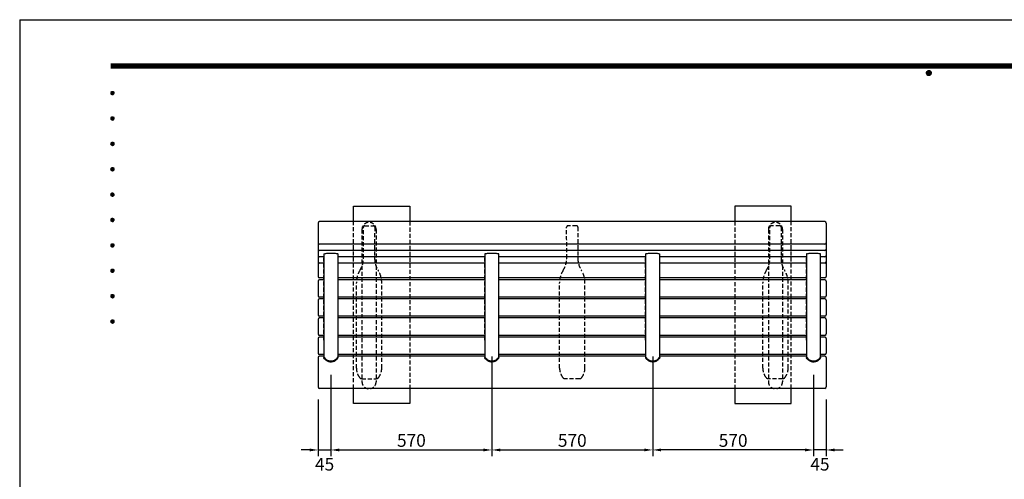
# Model space of a CAD drawing. Extents: x 44169 to 50469, y -13861 to -9406.
# Drawn here: x 44169 to 47657, y -11035 to -9406 of the extents above; entities that cross this region are included whole.
import ezdxf
from ezdxf.enums import TextEntityAlignment as Align

# ---------------------------------------------------------------- set-up
doc = ezdxf.new("R2010")
doc.units = 0
doc.header["$LTSCALE"] = 4.5
doc.linetypes.add('HIDDEN', pattern=[9.525, 6.35, -3.175])
doc.linetypes.add('HIDDEN2', pattern=[4.7625, 3.175, -1.5875])
doc.layers.get('0').update_dxf_attribs({"linetype": 'CONTINUOUS'})
doc.layers.get('DEFPOINTS').update_dxf_attribs({"linetype": 'CONTINUOUS'})
for name, color, linetype in [('P001', 131, 'CONTINUOUS'), ('P019', 71, 'CONTINUOUS'), ('P901', 135, 'CONTINUOUS'), ('P902', 185, 'CONTINUOUS'), ('P904', 45, 'CONTINUOUS'), ('P912', 205, 'CONTINUOUS'), ('P919', 75, 'CONTINUOUS'), ('P_2DIM', 6, 'CONTINUOUS'), ('P_5DRAWFRAME', 104, 'CONTINUOUS')]:
    doc.layers.add(name, color=color, linetype=linetype)
doc.layers.add('P902（隠線）', color=147, linetype='HIDDEN', lineweight=5, true_color=0x3f6f7f)
doc.styles.add('BIGFONT', font='simplex.shx', dxfattribs={"bigfont": 'bigfont.shx'})
doc.dimstyles.new('DIMBIGFONT$0', dxfattribs={"dimtxt": 3, "dimasz": 2, "dimexe": 1.5, "dimexo": 3, "dimgap": 0.75, "dimtad": 1, "dimdec": 1, "dimdsep": 46, "dimtxsty": 'BIGFONT', "dimcen": 0, "dimclrt": 230, "dimadec": 0, "dimazin": 0, "dimtfac": 0.6, "dimtdec": 1, "dimtmove": 2, "dimatfit": 3, "dimldrblk": 'DOT', "dimfxl": 1, "dimtvp": 1, "dimtolj": 1, "dimarcsym": 0})

# ---------------------------------------------------------------- blocks, each defined once
blk = doc.blocks.new('DFP3')
at = {"color": 0}
for p, q in [((21.5, 286.6), (408, 286.6)), ((21.5, 286.55), (408, 286.55)), ((21.5, 286.5), (408, 286.5)), ((21.5, 286.45), (408, 286.45)), ((21.5, 286.4), (408, 286.4)), ((408, 286.35), (21.5, 286.35)), ((21.5, 286.3), (408, 286.3)), ((408, 286.25), (21.5, 286.25)), ((21.5, 286.2), (408, 286.2)), ((408, 286.15), (21.5, 286.15)), ((21.5, 286.1), (408, 286.1)), ((21.5, 286.05), (408, 286.05)), ((21.5, 286), (408, 286)), ((21.5, 285.95), (408, 285.95)), ((21.5, 285.9), (408, 285.9)), ((21.5, 285.85), (408, 285.85)), ((21.5, 285.8), (408, 285.8)), ((21.5, 285.75), (408, 285.75)), ((21.5, 285.7), (408, 285.7)), ((408, 285.65), (21.5, 285.65)), ((21.5, 285.6), (408, 285.6)), ((214.15, 284.4), (214.75, 285)), ((214.15, 284.33), (214.82, 285)), ((214.15, 284.48), (214.67, 285)), ((214.15, 284.47), (214.82, 283.8)), ((214.15, 284.4), (214.75, 283.8)), ((214.15, 284.32), (214.67, 283.8)), ((214.16, 284.27), (214.88, 284.99)), ((214.16, 284.53), (214.88, 283.81)), ((214.17, 284.56), (214.59, 284.98)), ((214.17, 284.24), (214.59, 283.82)), ((214.18, 284.22), (214.93, 284.97)), ((214.18, 284.58), (214.93, 283.83)), ((214.2, 284.17), (214.98, 284.95)), ((214.2, 284.63), (214.98, 283.85)), ((214.22, 284.12), (215.03, 284.93)), ((214.22, 284.68), (214.47, 284.93)), ((214.22, 284.68), (215.03, 283.87)), ((214.22, 284.12), (214.47, 283.87)), ((214.25, 284.07), (215.08, 284.9)), ((214.25, 284.73), (215.08, 283.9)), ((214.28, 284.03), (215.12, 284.87)), ((214.28, 284.77), (215.12, 283.93)), ((214.31, 283.99), (215.16, 284.84)), ((214.31, 284.81), (215.16, 283.96)), ((214.34, 284.84), (215.19, 283.99)), ((214.34, 283.96), (215.19, 284.81)), ((214.38, 284.87), (215.22, 284.03)), ((214.38, 283.93), (215.22, 284.77)), ((214.42, 284.9), (215.25, 284.07)), ((214.42, 283.9), (215.25, 284.73)), ((214.47, 284.93), (215.28, 284.12)), ((214.47, 283.87), (215.28, 284.68)), ((214.52, 284.95), (215.3, 284.17)), ((214.52, 283.85), (215.3, 284.63)), ((214.57, 284.97), (215.32, 284.22)), ((214.57, 283.83), (215.32, 284.58)), ((214.62, 284.99), (215.34, 284.27)), ((214.62, 283.81), (215.34, 284.53)), ((214.68, 285), (215.35, 284.33)), ((214.68, 283.8), (215.35, 284.47)), ((214.75, 285), (215.35, 284.4)), ((214.75, 283.8), (215.35, 284.4)), ((214.83, 284.99), (215.34, 284.48)), ((214.83, 283.81), (215.34, 284.32)), ((214.92, 284.98), (215.33, 284.57)), ((214.92, 283.82), (215.33, 284.23)), ((215.04, 284.93), (215.28, 284.69)), ((215.04, 283.87), (215.28, 284.11)), ((21.5, 279.65), (21.9, 280.05)), ((21.5, 279.65), (21.9, 279.25)), ((21.51, 279.73), (21.82, 280.04)), ((21.51, 279.58), (21.97, 280.04)), ((21.51, 279.72), (21.97, 279.26)), ((21.51, 279.57), (21.82, 279.26)), ((21.52, 279.53), (22.02, 280.03)), ((21.52, 279.77), (22.02, 279.27)), ((21.54, 279.48), (22.07, 280.01)), ((21.54, 279.82), (22.07, 279.29)), ((21.55, 279.84), (21.71, 280)), ((21.55, 279.46), (21.71, 279.3)), ((21.56, 279.43), (22.12, 279.99)), ((21.56, 279.87), (22.12, 279.31)), ((21.59, 279.39), (22.16, 279.96)), ((21.59, 279.91), (22.16, 279.34)), ((21.63, 279.94), (22.19, 279.38)), ((21.63, 279.36), (22.19, 279.92)), ((21.67, 279.98), (22.23, 279.42)), ((21.67, 279.32), (22.23, 279.88)), ((21.71, 280), (22.25, 279.46)), ((21.71, 279.3), (22.25, 279.84)), ((21.76, 280.03), (22.28, 279.51)), ((21.76, 279.27), (22.28, 279.79)), ((21.82, 280.04), (22.29, 279.57)), ((21.82, 279.26), (22.29, 279.73)), ((21.88, 280.05), (22.3, 279.63)), ((21.88, 279.25), (22.3, 279.67)), ((21.95, 280.05), (22.3, 279.7)), ((21.95, 279.25), (22.3, 279.6)), ((22.05, 280.02), (22.27, 279.8)), ((22.05, 279.28), (22.27, 279.5)), ((21.5, 273.65), (21.9, 274.05)), ((21.5, 273.65), (21.9, 273.25)), ((21.51, 273.73), (21.82, 274.04)), ((21.51, 273.58), (21.97, 274.04)), ((21.51, 273.72), (21.97, 273.26)), ((21.51, 273.57), (21.82, 273.26)), ((21.52, 273.53), (22.02, 274.03)), ((21.52, 273.77), (22.02, 273.27)), ((21.54, 273.48), (22.07, 274.01)), ((21.54, 273.82), (22.07, 273.29)), ((21.55, 273.84), (21.71, 274)), ((21.55, 273.46), (21.71, 273.3)), ((21.56, 273.43), (22.12, 273.99)), ((21.56, 273.87), (22.12, 273.31)), ((21.59, 273.39), (22.16, 273.96)), ((21.59, 273.91), (22.16, 273.34)), ((21.63, 273.94), (22.19, 273.38)), ((21.63, 273.36), (22.19, 273.92)), ((21.67, 273.98), (22.23, 273.42)), ((21.67, 273.32), (22.23, 273.88)), ((21.71, 274), (22.25, 273.46)), ((21.71, 273.3), (22.25, 273.84)), ((21.76, 274.03), (22.28, 273.51)), ((21.76, 273.27), (22.28, 273.79)), ((21.82, 274.04), (22.29, 273.57)), ((21.82, 273.26), (22.29, 273.73)), ((21.88, 274.05), (22.3, 273.63)), ((21.88, 273.25), (22.3, 273.67)), ((21.95, 274.05), (22.3, 273.7)), ((21.95, 273.25), (22.3, 273.6)), ((22.05, 274.02), (22.27, 273.8)), ((22.05, 273.28), (22.27, 273.5)), ((21.5, 267.65), (21.9, 268.05)), ((21.5, 267.65), (21.9, 267.25)), ((21.51, 267.73), (21.82, 268.04)), ((21.51, 267.58), (21.97, 268.04)), ((21.51, 267.72), (21.97, 267.26)), ((21.51, 267.57), (21.82, 267.26)), ((21.52, 267.53), (22.02, 268.03)), ((21.52, 267.77), (22.02, 267.27)), ((21.54, 267.48), (22.07, 268.01)), ((21.54, 267.82), (22.07, 267.29)), ((21.55, 267.84), (21.71, 268)), ((21.55, 267.46), (21.71, 267.3)), ((21.56, 267.43), (22.12, 267.99)), ((21.56, 267.87), (22.12, 267.31)), ((21.59, 267.39), (22.16, 267.96)), ((21.59, 267.91), (22.16, 267.34)), ((21.63, 267.94), (22.19, 267.38)), ((21.63, 267.36), (22.19, 267.92)), ((21.67, 267.98), (22.23, 267.42)), ((21.67, 267.32), (22.23, 267.88)), ((21.71, 268), (22.25, 267.46)), ((21.71, 267.3), (22.25, 267.84)), ((21.76, 268.03), (22.28, 267.51)), ((21.76, 267.27), (22.28, 267.79)), ((21.82, 268.04), (22.29, 267.57)), ((21.82, 267.26), (22.29, 267.73)), ((21.88, 268.05), (22.3, 267.63)), ((21.88, 267.25), (22.3, 267.67)), ((21.95, 268.05), (22.3, 267.7)), ((21.95, 267.25), (22.3, 267.6)), ((22.05, 268.02), (22.27, 267.8)), ((22.05, 267.28), (22.27, 267.5)), ((21.5, 261.65), (21.9, 262.05)), ((21.5, 261.65), (21.9, 261.25)), ((21.51, 261.73), (21.82, 262.04)), ((21.51, 261.58), (21.97, 262.04)), ((21.51, 261.72), (21.97, 261.26)), ((21.51, 261.57), (21.82, 261.26)), ((21.52, 261.53), (22.02, 262.03)), ((21.52, 261.77), (22.02, 261.27)), ((21.54, 261.48), (22.07, 262.01)), ((21.54, 261.82), (22.07, 261.29)), ((21.55, 261.84), (21.71, 262)), ((21.55, 261.46), (21.71, 261.3)), ((21.56, 261.43), (22.12, 261.99)), ((21.56, 261.87), (22.12, 261.31)), ((21.59, 261.39), (22.16, 261.96)), ((21.59, 261.91), (22.16, 261.34)), ((21.63, 261.94), (22.19, 261.38)), ((21.63, 261.36), (22.19, 261.92)), ((21.67, 261.98), (22.23, 261.42)), ((21.67, 261.32), (22.23, 261.88)), ((21.71, 262), (22.25, 261.46)), ((21.71, 261.3), (22.25, 261.84)), ((21.76, 262.03), (22.28, 261.51)), ((21.76, 261.27), (22.28, 261.79)), ((21.82, 262.04), (22.29, 261.57)), ((21.82, 261.26), (22.29, 261.73)), ((21.88, 262.05), (22.3, 261.63)), ((21.88, 261.25), (22.3, 261.67)), ((21.95, 262.05), (22.3, 261.7)), ((21.95, 261.25), (22.3, 261.6)), ((22.05, 262.02), (22.27, 261.8)), ((22.05, 261.28), (22.27, 261.5)), ((21.5, 255.65), (21.9, 256.05)), ((21.51, 255.73), (21.82, 256.04)), ((21.51, 255.58), (21.97, 256.04)), ((21.52, 255.53), (22.02, 256.03)), ((21.54, 255.48), (22.07, 256.01)), ((21.55, 255.84), (21.71, 256)), ((21.56, 255.43), (22.12, 255.99)), ((21.56, 255.87), (22.12, 255.31)), ((21.59, 255.39), (22.16, 255.96)), ((21.59, 255.91), (22.16, 255.34)), ((21.63, 255.94), (22.19, 255.38)), ((21.63, 255.36), (22.19, 255.92)), ((21.67, 255.98), (22.23, 255.42)), ((21.67, 255.32), (22.23, 255.88)), ((21.71, 256), (22.25, 255.46)), ((21.71, 255.3), (22.25, 255.84)), ((21.76, 256.03), (22.28, 255.51)), ((21.82, 256.04), (22.29, 255.57)), ((21.88, 256.05), (22.3, 255.63)), ((21.95, 256.05), (22.3, 255.7)), ((22.05, 256.02), (22.27, 255.8)), ((21.5, 255.65), (21.9, 255.25)), ((21.51, 255.72), (21.97, 255.26)), ((21.51, 255.57), (21.82, 255.26)), ((21.52, 255.77), (22.02, 255.27)), ((21.54, 255.82), (22.07, 255.29)), ((21.55, 255.46), (21.71, 255.3)), ((21.76, 255.27), (22.28, 255.79)), ((21.82, 255.26), (22.29, 255.73)), ((21.88, 255.25), (22.3, 255.67)), ((21.95, 255.25), (22.3, 255.6)), ((22.05, 255.28), (22.27, 255.5)), ((21.5, 249.65), (21.9, 250.05)), ((21.5, 249.65), (21.9, 249.25)), ((21.51, 249.73), (21.82, 250.04)), ((21.51, 249.58), (21.97, 250.04)), ((21.51, 249.72), (21.97, 249.26)), ((21.51, 249.57), (21.82, 249.26)), ((21.52, 249.53), (22.02, 250.03)), ((21.52, 249.77), (22.02, 249.27)), ((21.54, 249.48), (22.07, 250.01)), ((21.54, 249.82), (22.07, 249.29)), ((21.55, 249.84), (21.71, 250)), ((21.55, 249.46), (21.71, 249.3)), ((21.56, 249.43), (22.12, 249.99)), ((21.56, 249.87), (22.12, 249.31)), ((21.59, 249.39), (22.16, 249.96)), ((21.59, 249.91), (22.16, 249.34)), ((21.63, 249.94), (22.19, 249.38)), ((21.63, 249.36), (22.19, 249.92)), ((21.67, 249.98), (22.23, 249.42)), ((21.67, 249.32), (22.23, 249.88)), ((21.71, 250), (22.25, 249.46)), ((21.71, 249.3), (22.25, 249.84)), ((21.76, 250.03), (22.28, 249.51)), ((21.76, 249.27), (22.28, 249.79)), ((21.82, 250.04), (22.29, 249.57)), ((21.82, 249.26), (22.29, 249.73)), ((21.88, 250.05), (22.3, 249.63)), ((21.88, 249.25), (22.3, 249.67)), ((21.95, 250.05), (22.3, 249.7)), ((21.95, 249.25), (22.3, 249.6)), ((22.05, 250.02), (22.27, 249.8)), ((22.05, 249.28), (22.27, 249.5)), ((21.5, 243.65), (21.9, 244.05)), ((21.5, 243.65), (21.9, 243.25)), ((21.51, 243.73), (21.82, 244.04)), ((21.51, 243.58), (21.97, 244.04)), ((21.51, 243.72), (21.97, 243.26)), ((21.51, 243.57), (21.82, 243.26)), ((21.52, 243.53), (22.02, 244.03)), ((21.52, 243.77), (22.02, 243.27)), ((21.54, 243.48), (22.07, 244.01)), ((21.54, 243.82), (22.07, 243.29)), ((21.55, 243.84), (21.71, 244)), ((21.55, 243.46), (21.71, 243.3)), ((21.56, 243.43), (22.12, 243.99)), ((21.56, 243.87), (22.12, 243.31)), ((21.59, 243.39), (22.16, 243.96)), ((21.59, 243.91), (22.16, 243.34)), ((21.63, 243.94), (22.19, 243.38)), ((21.63, 243.36), (22.19, 243.92)), ((21.67, 243.98), (22.23, 243.42)), ((21.67, 243.32), (22.23, 243.88)), ((21.71, 244), (22.25, 243.46)), ((21.71, 243.3), (22.25, 243.84)), ((21.76, 244.03), (22.28, 243.51)), ((21.76, 243.27), (22.28, 243.79)), ((21.82, 244.04), (22.29, 243.57)), ((21.82, 243.26), (22.29, 243.73)), ((21.88, 244.05), (22.3, 243.63)), ((21.88, 243.25), (22.3, 243.67)), ((21.95, 244.05), (22.3, 243.7)), ((21.95, 243.25), (22.3, 243.6)), ((22.05, 244.02), (22.27, 243.8)), ((22.05, 243.28), (22.27, 243.5)), ((21.5, 237.65), (21.9, 238.05)), ((21.5, 237.65), (21.9, 237.25)), ((21.51, 237.73), (21.82, 238.04)), ((21.51, 237.58), (21.97, 238.04)), ((21.51, 237.72), (21.97, 237.26)), ((21.51, 237.57), (21.82, 237.26)), ((21.52, 237.53), (22.02, 238.03)), ((21.52, 237.77), (22.02, 237.27)), ((21.54, 237.48), (22.07, 238.01)), ((21.54, 237.82), (22.07, 237.29)), ((21.55, 237.84), (21.71, 238)), ((21.55, 237.46), (21.71, 237.3)), ((21.56, 237.43), (22.12, 237.99)), ((21.56, 237.87), (22.12, 237.31)), ((21.59, 237.39), (22.16, 237.96)), ((21.59, 237.91), (22.16, 237.34)), ((21.63, 237.94), (22.19, 237.38)), ((21.63, 237.36), (22.19, 237.92)), ((21.67, 237.98), (22.23, 237.42)), ((21.67, 237.32), (22.23, 237.88)), ((21.71, 238), (22.25, 237.46)), ((21.71, 237.3), (22.25, 237.84)), ((21.76, 238.03), (22.28, 237.51)), ((21.76, 237.27), (22.28, 237.79)), ((21.82, 238.04), (22.29, 237.57)), ((21.82, 237.26), (22.29, 237.73)), ((21.88, 238.05), (22.3, 237.63)), ((21.88, 237.25), (22.3, 237.67)), ((21.95, 238.05), (22.3, 237.7)), ((21.95, 237.25), (22.3, 237.6)), ((22.05, 238.02), (22.27, 237.8)), ((22.05, 237.28), (22.27, 237.5)), ((21.5, 231.65), (21.9, 232.05)), ((21.5, 231.65), (21.9, 231.25)), ((21.51, 231.73), (21.82, 232.04)), ((21.51, 231.58), (21.97, 232.04)), ((21.51, 231.72), (21.97, 231.26)), ((21.51, 231.57), (21.82, 231.26)), ((21.52, 231.53), (22.02, 232.03)), ((21.52, 231.77), (22.02, 231.27)), ((21.54, 231.48), (22.07, 232.01)), ((21.54, 231.82), (22.07, 231.29)), ((21.55, 231.84), (21.71, 232)), ((21.55, 231.46), (21.71, 231.3)), ((21.56, 231.43), (22.12, 231.99)), ((21.56, 231.87), (22.12, 231.31)), ((21.59, 231.39), (22.16, 231.96)), ((21.59, 231.91), (22.16, 231.34)), ((21.63, 231.94), (22.19, 231.38)), ((21.63, 231.36), (22.19, 231.92)), ((21.67, 231.98), (22.23, 231.42)), ((21.67, 231.32), (22.23, 231.88)), ((21.71, 232), (22.25, 231.46)), ((21.71, 231.3), (22.25, 231.84)), ((21.76, 232.03), (22.28, 231.51)), ((21.76, 231.27), (22.28, 231.79)), ((21.82, 232.04), (22.29, 231.57)), ((21.82, 231.26), (22.29, 231.73)), ((21.88, 232.05), (22.3, 231.63)), ((21.88, 231.25), (22.3, 231.67)), ((21.95, 232.05), (22.3, 231.7)), ((21.95, 231.25), (22.3, 231.6)), ((22.05, 232.02), (22.27, 231.8)), ((22.05, 231.28), (22.27, 231.5)), ((21.5, 225.65), (21.9, 226.05)), ((21.5, 225.65), (21.9, 225.25)), ((21.51, 225.73), (21.82, 226.04)), ((21.51, 225.58), (21.97, 226.04)), ((21.51, 225.72), (21.97, 225.26)), ((21.52, 225.53), (22.02, 226.03)), ((21.52, 225.77), (22.02, 225.27)), ((21.54, 225.48), (22.07, 226.01)), ((21.54, 225.82), (22.07, 225.29)), ((21.55, 225.84), (21.71, 226)), ((21.56, 225.43), (22.12, 225.99)), ((21.56, 225.87), (22.12, 225.31)), ((21.59, 225.39), (22.16, 225.96)), ((21.59, 225.91), (22.16, 225.34)), ((21.63, 225.94), (22.19, 225.38)), ((21.63, 225.36), (22.19, 225.92)), ((21.67, 225.98), (22.23, 225.42)), ((21.67, 225.32), (22.23, 225.88)), ((21.71, 226), (22.25, 225.46)), ((21.71, 225.3), (22.25, 225.84)), ((21.76, 226.03), (22.28, 225.51)), ((21.76, 225.27), (22.28, 225.79)), ((21.82, 226.04), (22.29, 225.57)), ((21.82, 225.26), (22.29, 225.73)), ((21.88, 226.05), (22.3, 225.63)), ((21.88, 225.25), (22.3, 225.67)), ((21.95, 226.05), (22.3, 225.7)), ((21.95, 225.25), (22.3, 225.6)), ((22.05, 226.02), (22.27, 225.8)), ((21.51, 225.57), (21.82, 225.26)), ((21.55, 225.46), (21.71, 225.3)), ((22.05, 225.28), (22.27, 225.5))]:
    blk.add_line(p, q, dxfattribs=at)
at = {"layer": 'DEFPOINTS', "color": 0}
for q in [(0, 0), (420, 297)]:
    blk.add_line((0, 297), q, dxfattribs=at)
at = {"color": 83, "ltscale": 0.5, "style": 'BIGFONT', "flags": 8}
for tag, p in [('REV04', (26.47, 27.61)), ('REV03', (26.47, 21.7)), ('REV02', (26.47, 15.58)), ('REV01', (26.47, 10.33))]:
    blk.add_attdef(tag, text='', height=2, dxfattribs=at).set_placement(p, align=Align.BOTTOM_LEFT)
for tag, p in [('REVD4', (80.98, 27.61)), ('R4D', (92.67, 27.61)), ('R4C', (101.8, 27.61)), ('R4A', (110.92, 27.61)), ('REVD3', (80.98, 21.7)), ('R3D', (92.67, 21.7)), ('R3C', (101.8, 21.7)), ('R3A', (110.92, 21.7)), ('REVD2', (80.98, 15.58)), ('R2D', (92.67, 15.58)), ('R2C', (101.8, 15.58)), ('R2A', (110.92, 15.58)), ('REVD1', (80.98, 10.33)), ('R1D', (92.67, 10.33)), ('R1C', (101.8, 10.33)), ('R1A', (110.92, 10.33))]:
    blk.add_attdef(tag, text='', height=2, dxfattribs=at).set_placement(p, align=Align.BOTTOM_CENTER)
at = {"color": 83, "style": 'BIGFONT'}
for tag, height, p in [('PROJECT1', 4, (283.38, 25.6)), ('DATE', 3, (344.68, 25.84)), ('SCALE', 3, (379.68, 25.84)), ('PROJECT2', 4, (284.2, 17.84)), ('PROJECT3', 4, (284.2, 10.57)), ('DWGNO', 3, (358.68, 10.57))]:
    blk.add_attdef(tag, text='', height=height, dxfattribs=at).set_placement(p, align=Align.BOTTOM_CENTER)
blk = doc.blocks.new('A$C7C6F7572')
at = {"layer": 'P904', "linetype": 'HIDDEN2'}
for p, q in [((0, 564.1), (0, 24.1)), ((50, 564.1), (50, 24.1))]:
    blk.add_line(p, q, dxfattribs=at)
for centre, start, end in [((25, 564.1), 0, 180), ((25, 24.1), 180, 0)]:
    blk.add_arc(centre, 25, start, end, dxfattribs=at)
blk = doc.blocks.new('A$C1ACC0A2A')
at = {"layer": 'P904'}
for p in [(30.5, 53.4), (1470.5, 53.4)]:
    blk.add_blockref('A$C7C6F7572', p, dxfattribs=at)
blk = doc.blocks.new('*D34')
at = {"layer": 'DEFPOINTS', "color": 0}
for p in [(45841.6, -10554.4), (45271.6, -10619.5), (45841.6, -10931.3)]:
    blk.add_point(p, dxfattribs=at)
at = {"layer": 'P_2DIM', "color": 0, "lineweight": -2}
for p, q in [((45841.6, -10599.4), (45841.6, -10953.8)), ((45271.6, -10664.5), (45271.6, -10953.8)), ((45301.6, -10931.3), (45811.6, -10931.3))]:
    blk.add_line(p, q, dxfattribs=at)
at = {"layer": 'P_2DIM', "color": 0}
for points in [[(45301.6, -10926.3), (45301.6, -10936.3), (45271.6, -10931.3)], [(45811.6, -10926.3), (45811.6, -10936.3), (45841.6, -10931.3)]]:
    blk.add_solid(points, dxfattribs=at)
at = {"layer": 'P_2DIM', "color": 230, "insert": (45556.6, -10897.6), "char_height": 45, "attachment_point": 5, "style": 'BIGFONT'}
blk.add_mtext('\\A1;570', dxfattribs=at)
blk = doc.blocks.new('_DOT')
at = {"color": 0, "linetype": 'ByBlock'}
blk.add_line((-0.5, 0), (-1, 0), dxfattribs=at)
at = {"color": 0, "linetype": 'ByBlock', "const_width": 0.5}
blk.add_lwpolyline([(-0.25, 0, 1), (0.25, 0, 1)], format="xyb", close=True, dxfattribs=at)
blk = doc.blocks.new('*D35')
at = {"layer": 'DEFPOINTS', "color": 0}
for p in [(45841.6, -10554.4), (46411.6, -10554.4), (46411.6, -10931.3)]:
    blk.add_point(p, dxfattribs=at)
at = {"layer": 'P_2DIM', "color": 0, "lineweight": -2}
for p, q in [((45841.6, -10599.4), (45841.6, -10953.8)), ((46411.6, -10599.4), (46411.6, -10953.8)), ((45871.6, -10931.3), (46381.6, -10931.3))]:
    blk.add_line(p, q, dxfattribs=at)
at = {"layer": 'P_2DIM', "color": 0}
for points in [[(45871.6, -10926.3), (45871.6, -10936.3), (45841.6, -10931.3)], [(46381.6, -10926.3), (46381.6, -10936.3), (46411.6, -10931.3)]]:
    blk.add_solid(points, dxfattribs=at)
at = {"layer": 'P_2DIM', "color": 230, "insert": (46126.6, -10897.6), "char_height": 45, "attachment_point": 5, "style": 'BIGFONT'}
blk.add_mtext('\\A1;570', dxfattribs=at)
blk = doc.blocks.new('*D36')
at = {"layer": 'DEFPOINTS', "color": 0}
for p in [(45271.6, -10619.5), (45226.6, -10707.9), (45271.6, -10931.3)]:
    blk.add_point(p, dxfattribs=at)
at = {"layer": 'P_2DIM', "color": 0, "lineweight": -2}
for p, q in [((45271.6, -10664.5), (45271.6, -10953.8)), ((45226.6, -10752.9), (45226.6, -10953.8)), ((45196.6, -10931.3), (45166.6, -10931.3)), ((45226.6, -10931.3), (45271.6, -10931.3)), ((45301.6, -10931.3), (45331.6, -10931.3))]:
    blk.add_line(p, q, dxfattribs=at)
at = {"layer": 'P_2DIM', "color": 0}
for points in [[(45196.6, -10926.3), (45196.6, -10936.3), (45226.6, -10931.3)], [(45301.6, -10926.3), (45301.6, -10936.3), (45271.6, -10931.3)]]:
    blk.add_solid(points, dxfattribs=at)
at = {"layer": 'P_2DIM', "color": 230, "insert": (45249.1, -10981.8), "char_height": 45, "attachment_point": 5, "style": 'BIGFONT'}
blk.add_mtext('\\A1;45', dxfattribs=at)
blk = doc.blocks.new('*D37')
at = {"layer": 'DEFPOINTS', "color": 0}
for p in [(46411.6, -10554.4), (46981.6, -10619.5), (46411.6, -10931.3)]:
    blk.add_point(p, dxfattribs=at)
at = {"layer": 'P_2DIM', "color": 0, "lineweight": -2}
for p, q in [((46411.6, -10599.4), (46411.6, -10953.8)), ((46981.6, -10664.5), (46981.6, -10953.8)), ((46951.6, -10931.3), (46441.6, -10931.3))]:
    blk.add_line(p, q, dxfattribs=at)
at = {"layer": 'P_2DIM', "color": 0}
for points in [[(46441.6, -10926.3), (46441.6, -10936.3), (46411.6, -10931.3)], [(46951.6, -10926.3), (46951.6, -10936.3), (46981.6, -10931.3)]]:
    blk.add_solid(points, dxfattribs=at)
at = {"layer": 'P_2DIM', "color": 230, "insert": (46696.6, -10897.6), "char_height": 45, "attachment_point": 5, "style": 'BIGFONT'}
blk.add_mtext('\\A1;570', dxfattribs=at)
blk = doc.blocks.new('*D38')
at = {"layer": 'DEFPOINTS', "color": 0}
for p in [(46981.6, -10619.5), (47026.6, -10707.9), (46981.6, -10931.3)]:
    blk.add_point(p, dxfattribs=at)
at = {"layer": 'P_2DIM', "color": 0, "lineweight": -2}
for p, q in [((46981.6, -10664.5), (46981.6, -10953.8)), ((47026.6, -10752.9), (47026.6, -10953.8)), ((46951.6, -10931.3), (46921.6, -10931.3)), ((47026.6, -10931.3), (46981.6, -10931.3)), ((47056.6, -10931.3), (47086.6, -10931.3))]:
    blk.add_line(p, q, dxfattribs=at)
at = {"layer": 'P_2DIM', "color": 0}
for points in [[(46951.6, -10926.3), (46951.6, -10936.3), (46981.6, -10931.3)], [(47056.6, -10926.3), (47056.6, -10936.3), (47026.6, -10931.3)]]:
    blk.add_solid(points, dxfattribs=at)
at = {"layer": 'P_2DIM', "color": 230, "insert": (47004.1, -10981.8), "char_height": 45, "attachment_point": 5, "style": 'BIGFONT'}
blk.add_mtext('\\A1;45', dxfattribs=at)
blk = doc.blocks.new('A$C82dbdff5')
at = {"layer": 'P001'}
for p, q in [((-25, -4.6), (-25, -369.2)), ((25, -369.2), (25, -4.6)), ((-25, -369.2), (-25, -370.6)), ((25, -370.6), (25, -369.2))]:
    blk.add_line(p, q, dxfattribs=at)
for centre, start, end in [((-23, -4.6), 104.3157, 180), ((23, -4.6), 0, 75.6843)]:
    blk.add_arc(centre, 2, start, end, dxfattribs=at)
for points, knots in [([(-23.5, -2.6), (-20.1, -1.8), (-16.2, -1.1), (-8.2, -0.2), (-4, 0), (4.2, 0), (8.4, -0.2), (16.3, -1.1), (20.1, -1.8), (23.5, -2.6)], [0, 0, 0, 0, 1.285358, 1.285358, 2.52688, 2.52688, 3.754664, 3.754664, 5.02739, 5.02739, 5.02739, 5.02739]), ([(-24.8, -371.5), (-24.9, -371.3), (-24.9, -371.1), (-25, -370.9), (-25, -370.8), (-25, -370.7), (-25, -370.7), (-25, -370.6), (-25, -370.6), (-25, -370.6), (-25, -370.6), (-25, -370.6), (-25, -370.6), (-25, -370.6), (-25, -370.6), (-25, -370.6), (-25, -370.6), (-25, -370.6), (-25, -370.6), (-25, -370.6), (-25, -370.6), (-25, -370.6), (-25, -370.6), (-25, -370.6), (-25, -370.6), (-25, -370.6), (-25, -370.6), (-25, -370.6), (-25, -370.6), (-25, -370.6)], [0.00036483, 0.00036483, 0.00036483, 0.00036483, 0.06451424, 0.06451424, 0.08226061, 0.08226061, 0.09119747, 0.09119747, 0.09567388, 0.09567388, 0.09791305, 0.09791305, 0.09903277, 0.09903277, 0.09959278, 0.09959278, 0.09987335, 0.09987335, 0.10001577, 0.10001577, 0.10009476, 0.10009476, 0.1001107, 0.1001107, 0.1001273, 0.1001273, 0.10016191, 0.10016191, 0.10028225, 0.10028225, 0.10028225, 0.10028225]), ([(24.8, -371.5), (23.2, -374.3), (21.3, -376.8), (16.6, -381.1), (13.9, -382.9), (8.1, -385.4), (5.1, -386.2), (-0.8, -386.7), (-3.6, -386.4), (-8.9, -385.2), (-11.4, -384.1), (-16.1, -381.4), (-18.4, -379.6), (-22, -375.8), (-23.5, -373.7), (-24.8, -371.5)], [0, 0, 0, 0, 0.964421, 0.964421, 1.938314, 1.938314, 2.869208, 2.869208, 3.698544, 3.698544, 4.501472, 4.501472, 5.364199, 5.364199, 6.133096, 6.133096, 6.133096, 6.133096]), ([(25, -370.6), (25, -370.6), (25, -370.6), (25, -370.6), (25, -370.6), (25, -370.6), (25, -370.6), (25, -370.6), (25, -370.6), (25, -370.6), (25, -370.6), (25, -370.6), (25, -370.6), (25, -370.6), (25, -370.6), (25, -370.6), (25, -370.6), (25, -370.6), (25, -370.6), (25, -370.7), (25, -370.7), (25, -370.9), (24.9, -371.1), (24.9, -371.3), (24.8, -371.4), (24.8, -371.5)], [0, 0, 0, 0, 0.0001159, 0.0001159, 0.0001498, 0.0001498, 0.0001732, 0.0001732, 0.0002206, 0.0002206, 0.0003136, 0.0003136, 0.0004951, 0.0004951, 0.0010395, 0.0010395, 0.0026725, 0.0026725, 0.007572, 0.007572, 0.0222791, 0.0222791, 0.0666447, 0.0666447, 0.1000725, 0.1000725, 0.1000725, 0.1000725])]:
    blk.add_open_spline(points, degree=3, knots=knots, dxfattribs=at)
at = {"layer": 'P901'}
for centre, major_axis, ratio, start_param, end_param in [((-23, -369.2), (-2, 0), 0.019669, 5.184723, 6.225372), ((-15, -358.6), (-10, 0), 0.998419, 5.789552, 5.78963), ((15, -358.6), (10, 0), 0.998419, 0.493553, 0.493631), ((23, -369.2), (2, 0), 0.019669, 0.057814, 1.098462)]:
    blk.add_ellipse(centre, major_axis=major_axis, ratio=ratio, start_param=start_param, end_param=end_param, dxfattribs=at)
for points, knots in [([(-24.8, -371.5), (-24.8, -371.5), (-24.8, -371.4), (-24.7, -371), (-24.3, -370.1), (-24, -369.5), (-23.8, -369.1)], [-0.1726555, -0.1726555, -0.1726555, -0.1726555, -0.1523244, -0.126937, -0.0761622, 0, 0, 0, 0]), ([(23.8, -369.1), (22.7, -371.2), (19.9, -375.1), (14.3, -379.7), (7.5, -382.8), (0, -383.9), (-7.5, -382.8), (-14.3, -379.7), (-19.9, -375.1), (-22.7, -371.2), (-23.8, -369.1)], [-0.053409, -0.053409, -0.053409, -0.053409, 0.663682, 1.380773, 2.097863, 2.814954, 3.532045, 4.249136, 4.966227, 5.683318, 5.683318, 5.683318, 5.683318]), ([(23.8, -369.1), (24, -369.5), (24.3, -370.1), (24.7, -371), (24.8, -371.4), (24.8, -371.5), (24.8, -371.5)], [-0.1777354, -0.1777354, -0.1777354, -0.1777354, -0.1015631, -0.0507816, -0.0253908, -0.0050565, -0.0050565, -0.0050565, -0.0050565])]:
    blk.add_open_spline(points, degree=3, knots=knots, dxfattribs=at)
at = {"layer": 'P902（隠線）'}
for centre, major_axis, start_param, end_param in [((-23, -4.6), (-0.49, 1.94), 0.000002, 0.000142), ((23, -4.6), (0.49, 1.94), 6.283042, 6.283182)]:
    blk.add_ellipse(centre, major_axis=major_axis, ratio=0.583285, start_param=start_param, end_param=end_param, dxfattribs=at)
at = {"layer": 'P902（隠線）', "ltscale": 0.012626}
for centre, major_axis, start_param, end_param in [((-23, -370.6), (-2, 0), 0.026905, 0.488752), ((23, -370.6), (2, 0), 5.794433, 6.25628)]:
    blk.add_ellipse(centre, major_axis=major_axis, ratio=0.995046, start_param=start_param, end_param=end_param, dxfattribs=at)
at = {"layer": 'P902（隠線）', "ltscale": 0.0017}
for points in [[(-24.7, -371.5), (-24.7, -371.5), (-24.7, -371.5), (-24.8, -371.5)], [(24.8, -371.5), (24.7, -371.5), (24.7, -371.5), (24.7, -371.5)]]:
    blk.add_open_spline(points, degree=3, dxfattribs=at)
at = {"layer": 'P902（隠線）'}
for points in [[(-24.8, -371.5), (-24.8, -371.5), (-24.8, -371.5), (-24.8, -371.5)], [(-24.8, -371.5), (-24.8, -371.5), (-24.8, -371.5), (-24.8, -371.5)], [(24.8, -371.5), (24.8, -371.5), (24.8, -371.5), (24.8, -371.5)], [(24.8, -371.5), (24.8, -371.5), (24.8, -371.5), (24.8, -371.5)]]:
    blk.add_open_spline(points, degree=3, dxfattribs=at)
at = {"layer": 'P902（隠線）', "ltscale": 0.161015}
blk.add_open_spline([(-24.7, -371.5), (-23.7, -373.5), (-22.4, -375.3), (-20.9, -377), (-19.7, -378.3), (-18.3, -379.6), (-16.9, -380.7), (-16.3, -381.1), (-15.6, -381.6), (-15, -382), (-12.8, -383.4), (-10.4, -384.5), (-7.9, -385.3), (-7.2, -385.5), (-6.6, -385.7), (-6, -385.8), (-4, -386.2), (-2, -386.5), (0, -386.5), (2.7, -386.5), (5.3, -386.1), (7.9, -385.3), (9.2, -384.9), (10.5, -384.4), (11.7, -383.8), (12.9, -383.3), (13.9, -382.7), (15, -382), (17.2, -380.6), (19.1, -378.9), (20.9, -377), (21, -376.8), (21.2, -376.7), (21.3, -376.5), (22.6, -375), (23.8, -373.3), (24.7, -371.5)], degree=3, knots=[-5.579999, -5.579999, -5.579999, -5.579999, -4.966227, -4.966227, -4.966227, -4.466365, -4.466365, -4.466365, -4.249136, -4.249136, -4.249136, -3.532045, -3.532045, -3.532045, -3.359498, -3.359498, -3.359498, -2.814954, -2.814954, -2.814954, -2.097863, -2.097863, -2.097863, -1.720071, -1.720071, -1.720071, -1.380773, -1.380773, -1.380773, -0.663682, -0.663682, -0.663682, -0.604344, -0.604344, -0.604344, -0.049909, -0.049909, -0.049909, -0.049909], dxfattribs=at)

msp = doc.modelspace()

# ---------------------------------------------------------------- linework, layer by layer
at = {"layer": 'P001'}
for p, q in [((45226.62, -10126.57), (45226.62, -10316.34)), ((47021.62, -10121.57), (45231.62, -10121.57)), ((47026.62, -10126.57), (47026.62, -10316.34)), ((47026.62, -10202.13), (45231.62, -10202.13)), ((47026.62, -10224.27), (45231.62, -10224.27)), ((45246.62, -10246.41), (45231.62, -10246.41)), ((45816.62, -10246.41), (45296.62, -10246.41)), ((46386.62, -10246.41), (45866.62, -10246.41)), ((46956.62, -10246.41), (46436.62, -10246.41)), ((47026.62, -10246.41), (47006.62, -10246.41)), ((45246.62, -10268.55), (45231.62, -10268.55)), ((45816.62, -10268.55), (45296.62, -10268.55)), ((46386.62, -10268.55), (45866.62, -10268.55)), ((46956.62, -10268.55), (46436.62, -10268.55)), ((47026.62, -10268.55), (47006.62, -10268.55)), ((45246.62, -10321.34), (45231.62, -10321.34)), ((45816.62, -10321.34), (45296.62, -10321.34)), ((46386.62, -10321.34), (45866.62, -10321.34)), ((46956.62, -10321.34), (46436.62, -10321.34)), ((47021.62, -10321.34), (47006.62, -10321.34)), ((45226.62, -10332.56), (45226.62, -10384.19)), ((45246.62, -10327.56), (45231.62, -10327.56)), ((45816.62, -10327.56), (45296.62, -10327.56)), ((46386.62, -10327.56), (45866.62, -10327.56)), ((46956.62, -10327.56), (46436.62, -10327.56)), ((47021.62, -10327.56), (47006.62, -10327.56)), ((47026.62, -10332.56), (47026.62, -10384.19)), ((45246.62, -10389.19), (45231.62, -10389.19)), ((45246.62, -10395.4), (45231.62, -10395.4)), ((45816.62, -10389.19), (45296.62, -10389.19)), ((45816.62, -10395.4), (45296.62, -10395.4)), ((46386.62, -10389.19), (45866.62, -10389.19)), ((46386.62, -10395.4), (45866.62, -10395.4)), ((46956.62, -10389.19), (46436.62, -10389.19)), ((46956.62, -10395.4), (46436.62, -10395.4)), ((47021.62, -10389.19), (47006.62, -10389.19)), ((47021.62, -10395.4), (47006.62, -10395.4)), ((45226.62, -10400.4), (45226.62, -10452.02)), ((47026.62, -10400.4), (47026.62, -10452.02)), ((45246.62, -10457.02), (45231.62, -10457.02)), ((45246.62, -10463.23), (45231.62, -10463.23)), ((45816.62, -10457.02), (45296.62, -10457.02)), ((45816.62, -10463.23), (45296.62, -10463.23)), ((46386.62, -10457.02), (45866.62, -10457.02)), ((46386.62, -10463.23), (45866.62, -10463.23)), ((46956.62, -10457.02), (46436.62, -10457.02)), ((46956.62, -10463.23), (46436.62, -10463.23)), ((47021.62, -10457.02), (47006.62, -10457.02)), ((47021.62, -10463.23), (47006.62, -10463.23)), ((45226.62, -10468.23), (45226.62, -10519.85)), ((47026.62, -10468.23), (47026.62, -10519.85)), ((45246.62, -10524.85), (45231.62, -10524.85)), ((45246.62, -10531.07), (45231.62, -10531.07)), ((45816.62, -10524.85), (45296.62, -10524.85)), ((45816.62, -10531.07), (45296.62, -10531.07)), ((46386.62, -10524.85), (45866.62, -10524.85)), ((46386.62, -10531.07), (45866.62, -10531.07)), ((46956.62, -10524.85), (46436.62, -10524.85)), ((46956.62, -10531.07), (46436.62, -10531.07)), ((47021.62, -10524.85), (47006.62, -10524.85)), ((47021.62, -10531.07), (47006.62, -10531.07)), ((45226.62, -10536.07), (45226.62, -10587.69)), ((47026.62, -10536.07), (47026.62, -10587.69)), ((45226.62, -10603.9), (45226.62, -10707.88)), ((45246.62, -10592.69), (45231.62, -10592.69)), ((45246.62, -10598.9), (45231.62, -10598.9)), ((45816.62, -10592.69), (45296.62, -10592.69)), ((45816.62, -10598.9), (45296.62, -10598.9)), ((46386.62, -10592.69), (45866.62, -10592.69)), ((46386.62, -10598.9), (45866.62, -10598.9)), ((46956.62, -10592.69), (46436.62, -10592.69)), ((46956.62, -10598.9), (46436.62, -10598.9)), ((47021.62, -10592.69), (47006.62, -10592.69)), ((47021.62, -10598.9), (47006.62, -10598.9)), ((47026.62, -10603.9), (47026.62, -10707.88)), ((47021.62, -10712.88), (45231.62, -10712.88))]:
    msp.add_line(p, q, dxfattribs=at)
for centre, start, end in [((45231.62, -10126.57), 90, 180), ((47021.62, -10126.57), 0, 90), ((45231.62, -10197.13), 180, 270), ((45231.62, -10219.27), 180, 270), ((47021.62, -10197.13), 270, 0), ((47021.62, -10219.27), 270, 0), ((45231.62, -10241.41), 180, 270), ((47021.62, -10241.41), 270, 0), ((45231.62, -10263.55), 180, 270), ((47021.62, -10263.55), 270, 0), ((45231.62, -10316.34), 180, 270), ((47021.62, -10316.34), 270, 0), ((45231.62, -10332.56), 90, 180), ((47021.62, -10332.56), 0, 90), ((45231.62, -10384.19), 180, 270), ((45231.62, -10400.4), 90, 180), ((47021.62, -10384.19), 270, 0), ((47021.62, -10400.4), 0, 90), ((45231.62, -10452.02), 180, 270), ((45231.62, -10468.23), 90, 180), ((47021.62, -10452.02), 270, 0), ((47021.62, -10468.23), 0, 90), ((45231.62, -10519.85), 180, 270), ((45231.62, -10536.07), 90, 180), ((47021.62, -10519.85), 270, 0), ((47021.62, -10536.07), 0, 90), ((45231.62, -10587.69), 180, 270), ((45231.62, -10603.9), 90, 180), ((47021.62, -10587.69), 270, 0), ((47021.62, -10603.9), 0, 90), ((45231.62, -10707.88), 180, 270), ((47021.62, -10707.88), 270, 0)]:
    msp.add_arc(centre, 5, start, end, dxfattribs=at)
at = {"layer": 'P019'}
for points in [[(45351.09, -10121.57), (45351.09, -10066.76), (45551.09, -10066.76), (45551.09, -10121.57)], [(46902.14, -10121.57), (46902.14, -10066.76), (46702.14, -10066.76), (46702.14, -10121.57)], [(45551.09, -10712.88), (45551.09, -10766.76), (45351.09, -10766.76), (45351.09, -10712.88)], [(46702.14, -10712.88), (46702.14, -10766.76), (46902.14, -10766.76), (46902.14, -10712.88)]]:
    msp.add_lwpolyline(points, dxfattribs=at)
at = {"layer": 'P902', "linetype": 'HIDDEN2'}
for p, q in [((45391.62, -10136.27), (45421.61, -10136.27)), ((46141.61, -10136.27), (46111.62, -10136.27)), ((46861.61, -10136.27), (46831.62, -10136.27)), ((45361.62, -10640.77), (45361.62, -10338.55)), ((45451.62, -10640.77), (45451.62, -10338.55)), ((46081.62, -10640.77), (46081.62, -10338.55)), ((46171.62, -10640.77), (46171.62, -10338.55)), ((46801.62, -10640.77), (46801.62, -10338.55)), ((46891.62, -10640.77), (46891.62, -10338.55)), ((45381.17, -10678.49), (45432.06, -10678.49)), ((46152.06, -10678.49), (46101.17, -10678.49)), ((46872.06, -10678.49), (46821.17, -10678.49))]:
    msp.add_line(p, q, dxfattribs=at)
for centre, radius, start, end in [((45391.62, -10141.27), 5, 90, 180.57459), ((45391.62, -10141.27), 5, 90, 180.57459), ((29283.61, -10221.8), 16103.22, 359.893804, 0.286372), ((45421.61, -10141.27), 5, 359.42541, 90), ((61529.62, -10221.8), 16103.22, 179.713628, 180.106196), ((46111.62, -10141.27), 5, 90, 180.57459), ((30003.61, -10221.8), 16103.22, 359.893804, 0.286372), ((46141.61, -10141.27), 5, 359.42541, 90), ((46141.61, -10141.27), 5, 359.42541, 90), ((62249.62, -10221.8), 16103.22, 179.713628, 180.106196), ((46831.62, -10141.27), 5, 90, 180.57459), ((30723.61, -10221.8), 16103.22, 359.893804, 0.286372), ((46861.61, -10141.27), 5, 359.42541, 90), ((46861.61, -10141.27), 5, 359.42541, 90), ((62969.62, -10221.8), 16103.22, 179.713628, 180.106196), ((45306.8, -10251.5), 80, 327.73274, 359.8938), ((45506.43, -10251.5), 80, 180.1062, 212.26726), ((46026.8, -10251.5), 80, 327.73274, 359.8938), ((46226.43, -10251.5), 80, 180.1062, 212.26726), ((46746.8, -10251.5), 80, 327.73274, 359.8938), ((46946.43, -10251.5), 80, 180.1062, 212.26726), ((45444.67, -10338.55), 83.06, 147.73274, 180), ((45368.56, -10338.55), 83.06, 0, 32.26726), ((46164.67, -10338.55), 83.06, 147.73274, 180), ((46088.56, -10338.55), 83.06, 0, 32.26726), ((46884.67, -10338.55), 83.06, 147.73274, 180), ((46808.56, -10338.55), 83.06, 0, 32.26726), ((45416.62, -10640.77), 55, 180, 218.03375), ((45381.17, -10668.49), 10, 218.03375, 270), ((45432.06, -10668.49), 10, 270, 321.96625), ((45396.62, -10640.77), 55, 321.96625, 0), ((46136.62, -10640.77), 55, 180, 218.03375), ((46101.17, -10668.49), 10, 218.03375, 270), ((46152.06, -10668.49), 10, 270, 321.96625), ((46116.62, -10640.77), 55, 321.96625, 360), ((46856.62, -10640.77), 55, 180, 218.03375), ((46821.17, -10668.49), 10, 218.03375, 270), ((46872.06, -10668.49), 10, 270, 321.96625), ((46836.62, -10640.77), 55, 321.96625, 360)]:
    msp.add_arc(centre, radius, start, end, dxfattribs=at)
at = {"layer": 'P912', "linetype": 'HIDDEN2'}
for p, q in [((45246.62, -10541.47), (45246.62, -10250.18)), ((45296.62, -10541.47), (45296.62, -10250.18)), ((45816.62, -10541.47), (45816.62, -10250.18)), ((45866.62, -10541.47), (45866.62, -10250.18)), ((46386.62, -10541.47), (46386.62, -10250.18)), ((46436.62, -10541.47), (46436.62, -10250.18)), ((46956.62, -10541.47), (46956.62, -10250.18)), ((47006.62, -10541.47), (47006.62, -10250.18))]:
    msp.add_line(p, q, dxfattribs=at)
at = {"layer": 'P919', "linetype": 'HIDDEN2'}
for points in [[(45351.09, -10712.88), (45351.09, -10121.57)], [(45551.09, -10121.57), (45551.09, -10712.88)], [(46702.14, -10121.57), (46702.14, -10712.88)], [(46902.14, -10712.88), (46902.14, -10121.57)]]:
    msp.add_lwpolyline(points, dxfattribs=at)

# ---------------------------------------------------------------- block references
at = {"layer": 'P_5DRAWFRAME', "xscale": 15, "yscale": 15, "zscale": 15}
msp.add_blockref('DFP3', (44168.83, -13860.54), dxfattribs=at)
at = {"layer": 'P_5DRAWFRAME'}
for name, p in [('A$C1ACC0A2A', (45351.09, -10766.76)), ('A$C82dbdff5', (45271.62, -10232.98)), ('A$C82dbdff5', (45841.62, -10232.98)), ('A$C82dbdff5', (46411.62, -10232.98)), ('A$C82dbdff5', (46981.62, -10232.98))]:
    msp.add_blockref(name, p, dxfattribs=at)

# ---------------------------------------------------------------- dimensions: what is measured, and where the dimension line sits
at = {"layer": 'P_2DIM'}
for base, p1, p2, picture, middle in [((45841.62, -10931.32), (45271.62, -10619.5), (45841.62, -10554.44), '*D34', (45556.62, -10897.57)), ((46411.62, -10931.32), (45841.62, -10554.44), (46411.62, -10554.44), '*D35', (46126.62, -10897.57))]:
    dim = msp.add_linear_dim(base=base, p1=p1, p2=p2, dimstyle='DIMBIGFONT$0', override={"dimscale": 15}, dxfattribs=at)
    dim.commit()
    dim.dimension.update_dxf_attribs({"geometry": picture, "text_midpoint": middle})
dim = msp.add_linear_dim(base=(46411.62, -10931.32), p1=(46981.62, -10619.5), p2=(46411.62, -10554.44), angle=180, dimstyle='DIMBIGFONT$0', override={"dimscale": 15}, dxfattribs=at)
dim.commit()
dim.dimension.update_dxf_attribs({"geometry": '*D37', "text_midpoint": (46696.62, -10897.57)})
dim = msp.add_linear_dim(base=(45271.62, -10931.32), p1=(45226.62, -10707.88), p2=(45271.62, -10619.5), dimstyle='DIMBIGFONT$0', override={"dimscale": 15}, dxfattribs=at)
dim.commit()
dim.dimension.update_dxf_attribs({"geometry": '*D36', "text_midpoint": (45249.12, -10981.84), "dimtype": 160})
dim = msp.add_linear_dim(base=(46981.62, -10931.32), p1=(47026.62, -10707.88), p2=(46981.62, -10619.5), angle=180, dimstyle='DIMBIGFONT$0', override={"dimscale": 15}, dxfattribs=at)
dim.commit()
dim.dimension.update_dxf_attribs({"geometry": '*D38', "text_midpoint": (47004.12, -10981.84), "dimtype": 160})

doc.saveas('drawing.dxf')
